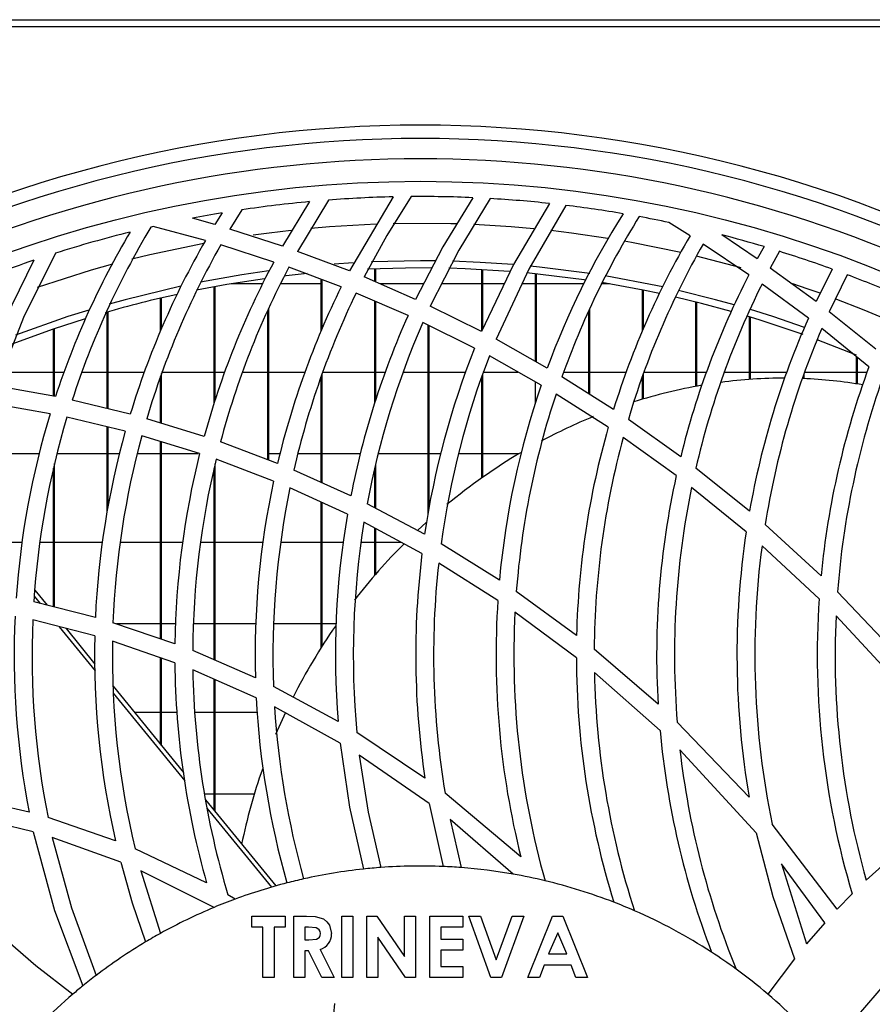
# Model space of a CAD drawing. Extents: x 4690 to 7436, y 9830 to 11635.
# Drawn here: x 6398 to 6493, y 10829 to 10939 of the extents above; entities that cross this region are included whole.
import ezdxf

# ---------------------------------------------------------------- set-up
doc = ezdxf.new("R2010")
doc.units = 0
doc.header["$MEASUREMENT"] = 0
doc.layers.get('0').update_dxf_attribs({"linetype": 'CONTINUOUS'})

msp = doc.modelspace()

# ---------------------------------------------------------------- linework, layer by layer
at = {"color": 7, "linetype": 'CONTINUOUS'}
for p, q in [((5357.577177, 10939.380841), (6747.377189, 10939.380841)), ((6635.727199, 10938.57084), (5469.227167, 10938.57084)), ((6430.066781, 10918.997498), (6427.033218, 10914.012196)), ((6432.184341, 10919.176218), (6428.704815, 10913.426334)), ((6439.419823, 10919.53463), (6434.518772, 10911.228287)), ((6420.252638, 10917.727094), (6419.445621, 10916.421225)), ((6422.476026, 10918.079184), (6421.142789, 10915.917439)), ((6419.445621, 10916.421225), (6416.933881, 10917.130447)), ((6472.707155, 10915.182374), (6470.329317, 10916.665257)), ((6418.393957, 10914.643439), (6412.542256, 10916.208217)), ((6427.033218, 10914.012196), (6421.142789, 10915.917439)), ((6480.240258, 10912.582752), (6476.24855, 10915.27736)), ((6426.051976, 10912.234459), (6420.106726, 10914.140713)), ((6434.518772, 10911.228287), (6428.704815, 10913.426334)), ((6479.29773, 10910.802235), (6474.167141, 10914.246832)), ((6481.001573, 10913.956269), (6480.240258, 10912.582752)), ((6482.709842, 10913.435338), (6481.694939, 10911.562981)), ((6433.608579, 10909.438171), (6427.73928, 10911.646957)), ((6434.952678, 10912.149137), (6432.810949, 10912.00476)), ((6437.367188, 10910.036635), (6437.367188, 10911.467995)), ((6437.477189, 10909.988767), (6437.477189, 10911.472377)), ((6449.367183, 10904.54699), (6449.367183, 10911.383805)), ((6449.477183, 10904.777507), (6449.477183, 10911.37778)), ((6486.818718, 10907.802313), (6481.694939, 10911.562981)), ((6488.627779, 10911.436409), (6486.818718, 10907.802313)), ((6431.367191, 10904.540985), (6431.367191, 10910.281672)), ((6431.477191, 10904.816233), (6431.477191, 10910.240276)), ((6441.935214, 10908.048783), (6436.172115, 10910.556688)), ((6455.36718, 10901.102118), (6455.36718, 10910.915005)), ((6455.47718, 10901.04043), (6455.47718, 10910.903734)), ((6490.304293, 10910.813954), (6488.294559, 10906.668386)), ((6419.367181, 10896.372303), (6419.367181, 10909.450494)), ((6419.477182, 10896.733051), (6419.477182, 10909.470801)), ((6424.822094, 10909.788341), (6421.273934, 10909.788341)), ((6431.367191, 10909.788341), (6426.821294, 10909.788341)), ((6442.838105, 10909.788341), (6437.937754, 10909.788341)), ((6449.367183, 10909.788341), (6444.854664, 10909.788341)), ((6451.868298, 10909.788341), (6449.477183, 10909.788341)), ((6455.36718, 10909.788341), (6453.858795, 10909.788341)), ((6460.791694, 10909.788341), (6455.47718, 10909.788341)), ((6463.680433, 10909.788341), (6462.807136, 10909.788341)), ((6467.367189, 10904.471267), (6467.367189, 10909.107935)), ((6467.47719, 10904.738917), (6467.47719, 10909.0859)), ((6485.965746, 10905.937683), (6480.771976, 10909.765621)), ((6413.367184, 10904.503273), (6413.367184, 10908.189641)), ((6413.477185, 10904.776919), (6413.477185, 10908.215493)), ((6441.097411, 10906.232715), (6435.277837, 10908.762043)), ((6437.367188, 10896.471571), (6437.367188, 10907.853962)), ((6437.477189, 10896.800065), (6437.477189, 10907.806153)), ((6425.367179, 10890.089953), (6425.367179, 10906.809766)), ((6425.477179, 10890.048554), (6425.477179, 10907.066978)), ((6449.316459, 10904.440681), (6443.577694, 10907.285277)), ((6461.367177, 10897.464856), (6461.367177, 10906.743567)), ((6461.477178, 10897.395322), (6461.477178, 10906.986355)), ((6473.367187, 10898.310507), (6473.367187, 10907.756911)), ((6473.477187, 10898.33069), (6473.477187, 10907.729275)), ((6493.508401, 10902.469319), (6488.294559, 10906.668386)), ((6407.367187, 10895.816082), (6407.367187, 10906.621191)), ((6407.477187, 10895.789523), (6407.477187, 10906.65278)), ((6479.367184, 10899.082324), (6479.367184, 10906.095027)), ((6479.477184, 10899.090219), (6479.477184, 10906.061581)), ((6401.36719, 10897.190872), (6401.36719, 10904.733097)), ((6401.47719, 10897.270871), (6401.47719, 10904.770674)), ((6448.553564, 10902.582991), (6442.756238, 10905.46142)), ((6443.367185, 10884.07442), (6443.367185, 10905.158079)), ((6443.477186, 10884.692397), (6443.477186, 10905.103464)), ((6492.751034, 10900.494345), (6487.462135, 10904.781847)), ((6456.699523, 10900.354947), (6450.95593, 10903.575941)), ((6491.367178, 10901.783331), (6486.964317, 10903.52417)), ((6456.015976, 10898.436393), (6450.210186, 10901.706561)), ((6491.367178, 10898.582019), (6491.367178, 10901.616179)), ((6491.477179, 10898.564264), (6491.477179, 10901.527007)), ((6395.477178, 10899.90334), (6401.36719, 10899.90334)), ((6401.47719, 10899.90334), (6402.572366, 10899.90334)), ((6404.575648, 10899.90334), (6407.367187, 10899.90334)), ((6407.477187, 10899.90334), (6411.548229, 10899.90334)), ((6413.367184, 10894.204844), (6413.367184, 10899.399281)), ((6413.477185, 10899.90334), (6419.367181, 10899.90334)), ((6413.477185, 10894.17104), (6413.477185, 10899.733188)), ((6419.477182, 10899.90334), (6420.573952, 10899.90334)), ((6422.575729, 10899.90334), (6425.367179, 10899.90334)), ((6425.477179, 10899.90334), (6429.536926, 10899.90334)), ((6431.367191, 10887.539321), (6431.367191, 10899.424258)), ((6431.477191, 10899.90334), (6437.367188, 10899.90334)), ((6431.477191, 10887.489796), (6431.477191, 10899.708951)), ((6437.477189, 10899.90334), (6438.568445, 10899.90334)), ((6440.555604, 10899.90334), (6443.367185, 10899.90334)), ((6443.477186, 10899.90334), (6447.573589, 10899.90334)), ((6449.367183, 10888.050094), (6449.367183, 10899.325808)), ((6449.477183, 10899.90334), (6453.411581, 10899.90334)), ((6449.477183, 10888.127608), (6449.477183, 10899.636464)), ((6464.1279, 10895.719725), (6458.344939, 10899.375305)), ((6458.549785, 10899.90334), (6461.367177, 10899.90334)), ((6461.477178, 10899.90334), (6465.56403, 10899.90334)), ((6467.367189, 10896.863816), (6467.367189, 10899.390872)), ((6467.47719, 10899.90334), (6473.367187, 10899.90334)), ((6467.47719, 10896.896526), (6467.47719, 10899.724727)), ((6473.477187, 10899.90334), (6474.56819, 10899.90334)), ((6476.54024, 10899.90334), (6479.367184, 10899.90334)), ((6479.477184, 10899.90334), (6483.562949, 10899.90334)), ((6485.367181, 10899.18059), (6485.367181, 10899.408524)), ((6485.477181, 10899.90334), (6491.367178, 10899.90334)), ((6485.477181, 10899.175998), (6485.477181, 10899.741215)), ((6491.477179, 10899.90334), (6492.552581, 10899.90334)), ((6401.584657, 10897.152237), (6394.978376, 10898.32584)), ((6455.36718, 10896.35407), (6455.36718, 10898.80183)), ((6409.96507, 10895.188803), (6403.457435, 10896.760123)), ((6463.531139, 10893.715024), (6457.67987, 10897.440083)), ((6400.978836, 10895.234117), (6394.341836, 10896.39961)), ((6409.404802, 10893.268311), (6402.86112, 10894.84277)), ((6418.248864, 10892.704744), (6411.813276, 10894.682348)), ((6471.657338, 10890.42771), (6465.790319, 10894.605025)), ((6407.367187, 10884.171145), (6407.367187, 10893.758578)), ((6407.477187, 10884.745452), (6407.477187, 10893.73211)), ((6417.741256, 10890.765657), (6411.264049, 10892.759219)), ((6471.159892, 10888.300931), (6465.214284, 10892.576821)), ((6413.367184, 10870.015558), (6413.367184, 10892.111916)), ((6413.477185, 10869.97826), (6413.477185, 10892.078059)), ((6426.474812, 10889.673086), (6420.080619, 10892.079629)), ((6399.747374, 10890.73834), (6395.477178, 10890.73834)), ((6407.367187, 10890.73834), (6401.756244, 10890.73834)), ((6408.771845, 10890.73834), (6407.477187, 10890.73834)), ((6413.367184, 10890.73834), (6410.770791, 10890.73834)), ((6417.573618, 10890.73834), (6413.477185, 10890.73834)), ((6426.028001, 10887.696044), (6419.585737, 10890.133932)), ((6426.760825, 10890.73834), (6425.477179, 10890.73834)), ((6431.367191, 10890.73834), (6428.771647, 10890.73834)), ((6435.751872, 10890.73834), (6431.477191, 10890.73834)), ((6443.367185, 10890.73834), (6437.742265, 10890.73834)), ((6444.772544, 10890.73834), (6443.477186, 10890.73834)), ((6449.367183, 10890.73834), (6446.757602, 10890.73834)), ((6453.499573, 10890.73834), (6449.477183, 10890.73834)), ((6401.36719, 10873.596512), (6401.36719, 10889.134068)), ((6401.47719, 10873.568632), (6401.47719, 10889.656976)), ((6419.367181, 10867.665022), (6419.367181, 10889.106814)), ((6419.477182, 10867.61741), (6419.477182, 10889.623768)), ((6437.367188, 10884.69773), (6437.367188, 10889.072936)), ((6437.477189, 10884.639315), (6437.477189, 10889.581697)), ((6479.36705, 10884.310847), (6473.351764, 10889.147162)), ((6434.689092, 10886.043694), (6428.299608, 10888.920441)), ((6434.313568, 10884.004069), (6427.867594, 10886.931874)), ((6478.990989, 10882.005766), (6472.87889, 10886.986652)), ((6431.367191, 10869.047526), (6431.367191, 10885.342335)), ((6431.477191, 10869.221054), (6431.477191, 10885.292373)), ((6442.950385, 10881.732832), (6436.518642, 10885.148339)), ((6442.661094, 10879.596755), (6436.160745, 10883.09066)), ((6437.367188, 10877.144512), (6437.367188, 10882.442206)), ((6442.189964, 10882.181562), (6443.139376, 10883.058287)), ((6487.384932, 10877.082929), (6481.116282, 10882.814221)), ((6437.477189, 10877.271648), (6437.477189, 10882.383078)), ((6395.477178, 10880.85334), (6397.848012, 10880.85334)), ((6399.85502, 10880.85334), (6401.36719, 10880.85334)), ((6401.47719, 10880.85334), (6406.863483, 10880.85334)), ((6408.859553, 10880.85334), (6413.367184, 10880.85334)), ((6413.477185, 10880.85334), (6415.83808, 10880.85334)), ((6417.852404, 10880.85334), (6419.367181, 10880.85334)), ((6419.477182, 10880.85334), (6424.857693, 10880.85334)), ((6426.843094, 10880.85334), (6431.367191, 10880.85334)), ((6431.477191, 10880.85334), (6433.869826, 10880.85334)), ((6435.869443, 10880.85334), (6437.367188, 10880.85334)), ((6437.477189, 10880.85334), (6440.323236, 10880.85334)), ((6451.339977, 10876.602083), (6444.80026, 10880.669821)), ((6487.172874, 10874.499038), (6480.771842, 10880.458284)), ((6451.160746, 10874.318227), (6444.532918, 10878.506224)), ((6399.210321, 10874.799728), (6399.884718, 10873.972226)), ((6399.272519, 10875.465389), (6400.646838, 10873.779073)), ((6459.984945, 10870.411143), (6453.2332, 10875.329397)), ((6495.958286, 10868.180312), (6489.229309, 10875.278644)), ((6406.054246, 10872.408617), (6399.150389, 10874.158338)), ((6459.958764, 10867.890797), (6453.083219, 10873.002674)), ((6496.00965, 10865.094621), (6489.063682, 10872.610062)), ((6405.983435, 10870.347656), (6399.042191, 10872.133322)), ((6402.004453, 10871.371265), (6406.01361, 10866.451964)), ((6414.967211, 10869.473047), (6408.029603, 10871.825326)), ((6413.367184, 10871.68834), (6408.433618, 10871.68834)), ((6415.063219, 10871.68834), (6413.477185, 10871.68834)), ((6419.367181, 10871.68834), (6417.064833, 10871.68834)), ((6424.036341, 10871.68834), (6419.477182, 10871.68834)), ((6431.367191, 10871.68834), (6426.056253, 10871.68834)), ((6433.048474, 10871.68834), (6431.477191, 10871.68834)), ((6402.769583, 10871.174436), (6406.007814, 10867.201064)), ((6414.96216, 10867.337055), (6407.971489, 10869.750842)), ((6423.992502, 10865.662899), (6416.959765, 10868.707105)), ((6469.120713, 10862.690944), (6461.96069, 10868.851907)), ((6413.367184, 10858.170964), (6413.367184, 10867.88778)), ((6413.477185, 10858.035993), (6413.477185, 10867.849797)), ((6424.081253, 10863.404225), (6416.972669, 10866.548769)), ((6469.341951, 10859.746177), (6461.978199, 10866.259482)), ((6419.367181, 10850.808851), (6419.367181, 10865.489535)), ((6419.477182, 10850.673877), (6419.477182, 10865.440875)), ((6408.045413, 10864.700872), (6415.925758, 10855.031546)), ((6408.056485, 10863.945316), (6416.069942, 10854.112644)), ((6433.253723, 10860.778011), (6426.02432, 10864.680029)), ((6410.40686, 10861.803342), (6413.367184, 10861.803342)), ((6413.477185, 10861.803342), (6415.180328, 10861.803342)), ((6417.193504, 10861.803342), (6419.367181, 10861.803342)), ((6419.477182, 10861.803342), (6424.209806, 10861.803342)), ((6433.483484, 10858.315397), (6426.139267, 10862.384863)), ((6426.28743, 10859.343599), (6427.387985, 10861.803342)), ((6479.33087, 10852.265946), (6471.261638, 10860.678553)), ((6442.983033, 10854.417212), (6435.363399, 10859.512906)), ((6480.110171, 10848.29478), (6471.563803, 10857.588686)), ((6443.45236, 10851.581827), (6435.634764, 10856.987282)), ((6419.367181, 10852.638341), (6418.304699, 10852.638341)), ((6423.866453, 10852.638341), (6419.477182, 10852.638341)), ((6453.747036, 10845.581256), (6445.25178, 10852.727007)), ((6398.635807, 10850.600824), (6391.326802, 10852.288361)), ((6418.411749, 10851.981178), (6426.270338, 10842.338554)), ((6443.45236, 10851.581827), (6445.020797, 10844.515413)), ((6418.562832, 10851.053819), (6425.779658, 10842.198633)), ((6399.087491, 10848.398685), (6391.718598, 10850.175097)), ((6408.312248, 10847.393297), (6400.754067, 10849.996298)), ((6452.873947, 10843.661927), (6445.800709, 10849.763989)), ((6445.800709, 10849.763989), (6447.052377, 10844.394713)), ((6489.200773, 10839.720107), (6481.901931, 10849.269979)), ((6408.89323, 10845.005601), (6401.22837, 10847.761385)), ((6498.154151, 10848.094977), (6492.432313, 10843.002595)), ((6418.526398, 10842.671499), (6410.522955, 10846.494064)), ((6419.353204, 10839.933626), (6411.144825, 10844.048045)), ((6411.144825, 10844.048045), (6413.336383, 10837.016627)), ((6487.815978, 10838.208951), (6482.945564, 10844.802141)), ((6482.945564, 10844.802141), (6485.763776, 10835.84021)), ((6421.735468, 10840.869523), (6420.91492, 10841.345928)), ((6490.879255, 10841.4656), (6489.200773, 10839.720107)), ((6423.605131, 10837.713733), (6423.605131, 10838.948458)), ((6423.605131, 10838.948458), (6427.309292, 10838.948458)), ((6427.309292, 10838.948458), (6427.309292, 10837.713733)), ((6428.279432, 10838.948458), (6429.718109, 10838.948458)), ((6428.279432, 10832.069293), (6428.279432, 10838.948458)), ((6433.659287, 10838.948458), (6434.894013, 10838.948458)), ((6433.659287, 10832.069293), (6433.659287, 10838.948458)), ((6434.894013, 10838.948458), (6434.894013, 10832.069293)), ((6436.481508, 10832.069293), (6436.481508, 10838.948458)), ((6436.481508, 10838.948458), (6437.593596, 10838.948458)), ((6437.593596, 10838.948458), (6440.714853, 10834.421597)), ((6440.714853, 10834.421597), (6440.714853, 10838.948458)), ((6440.714853, 10838.948458), (6441.949563, 10838.948458)), ((6441.949563, 10838.948458), (6441.949563, 10832.069293)), ((6443.537074, 10838.948458), (6447.241234, 10838.948458)), ((6443.537074, 10832.069293), (6443.537074, 10838.948458)), ((6447.241234, 10838.948458), (6447.241234, 10837.713733)), ((6447.902697, 10838.948458), (6449.221479, 10838.948458)), ((6450.392815, 10832.069293), (6447.902697, 10838.948458)), ((6449.221479, 10838.948458), (6450.989502, 10834.061935)), ((6450.989502, 10834.061935), (6452.761652, 10838.948458)), ((6454.076307, 10838.948458), (6451.582061, 10832.069293)), ((6452.761652, 10838.948458), (6454.076307, 10838.948458)), ((6454.517277, 10832.069293), (6457.296776, 10838.948458)), ((6457.296776, 10838.948458), (6458.44193, 10838.948458)), ((6458.44193, 10838.948458), (6461.220058, 10832.069293)), ((6424.839842, 10837.713733), (6423.605131, 10837.713733)), ((6424.839842, 10832.069293), (6424.839842, 10837.713733)), ((6426.074567, 10837.713733), (6426.074567, 10832.069293)), ((6427.309292, 10837.713733), (6426.074567, 10837.713733)), ((6429.934459, 10837.713733), (6429.514157, 10837.713733)), ((6429.514157, 10837.713733), (6429.514157, 10836.302623)), ((6447.241234, 10837.713733), (6444.771784, 10837.713733)), ((6444.771784, 10837.713733), (6444.771784, 10836.390816)), ((6487.815978, 10838.208951), (6485.763776, 10835.84021)), ((6429.514157, 10836.302623), (6429.995092, 10836.302623)), ((6440.82922, 10832.069293), (6437.716233, 10836.582363)), ((6437.716233, 10836.582363), (6437.716233, 10832.069293)), ((6444.771784, 10836.390816), (6447.241234, 10836.390816)), ((6447.241234, 10836.390816), (6447.241234, 10835.156098)), ((6457.868668, 10837.103262), (6456.837895, 10834.71512)), ((6458.899441, 10834.71512), (6457.868668, 10837.103262)), ((6429.933073, 10835.067898), (6429.514157, 10835.067898)), ((6429.514157, 10835.067898), (6429.514157, 10832.069293)), ((6431.448924, 10832.069293), (6429.933073, 10835.067898)), ((6431.233945, 10835.208461), (6432.82144, 10832.069293)), ((6447.241234, 10835.156098), (6444.771784, 10835.156098)), ((6444.771784, 10835.156098), (6444.771784, 10833.30401)), ((6456.837895, 10834.71512), (6458.899441, 10834.71512)), ((6484.400707, 10834.173433), (6481.413232, 10830.221295)), ((6444.771784, 10833.30401), (6447.241234, 10833.30401)), ((6447.241234, 10833.30401), (6447.241234, 10832.069293)), ((6456.369358, 10833.480403), (6455.834689, 10832.069293)), ((6459.366592, 10833.480403), (6456.369358, 10833.480403)), ((6459.901275, 10832.069293), (6459.366592, 10833.480403)), ((6426.074567, 10832.069293), (6424.839842, 10832.069293)), ((6429.514157, 10832.069293), (6428.279432, 10832.069293)), ((6432.82144, 10832.069293), (6431.448924, 10832.069293)), ((6434.894013, 10832.069293), (6433.659287, 10832.069293)), ((6437.716233, 10832.069293), (6436.481508, 10832.069293)), ((6441.949563, 10832.069293), (6440.82922, 10832.069293)), ((6447.241234, 10832.069293), (6443.537074, 10832.069293)), ((6451.582061, 10832.069293), (6450.392815, 10832.069293)), ((6455.834689, 10832.069293), (6454.517277, 10832.069293)), ((6461.220058, 10832.069293), (6459.901275, 10832.069293))]:
    msp.add_line(p, q, dxfattribs=at)
at = {"color": 8, "linetype": 'CONTINUOUS'}
msp.add_line((6478.432687, 10911.57951), (6473.433825, 10912.889532), dxfattribs=at)
at = {"color": 7, "linetype": 'CONTINUOUS', "flags": 128}
for points in [[(6441.440838, 10919.565299), (6438.711169, 10915.1882), (6436.172115, 10910.556688)], [(6448.358031, 10919.441206), (6444.999697, 10913.952929), (6441.935214, 10908.048783)], [(6450.293871, 10919.342891), (6446.772786, 10913.548191), (6443.577694, 10907.285277)], [(6456.933858, 10918.793167), (6452.901321, 10911.953161), (6449.316459, 10904.440681)], [(6458.796354, 10918.579495), (6454.633447, 10911.446171), (6450.95593, 10903.575941)], [(6399.157198, 10912.429543), (6395.868691, 10905.718431), (6393.073911, 10898.604316)], [(6401.595833, 10913.230038), (6398.001986, 10906.018134), (6394.978376, 10898.32584)], [(6444.141271, 10912.360006), (6442.477184, 10912.37084), (6437.000232, 10912.253428)], [(6452.846425, 10911.949484), (6449.165719, 10912.195695), (6446.085098, 10912.319903)], [(6425.477179, 10911.235121), (6422.484862, 10910.79741), (6417.834135, 10909.972437)], [(6443.720864, 10911.564751), (6440.800833, 10911.559776), (6436.551007, 10911.432499)], [(6452.4823, 10911.176123), (6447.505059, 10911.471276), (6445.677119, 10911.530521)], [(6461.477178, 10910.950586), (6455.835926, 10911.670739), (6454.794498, 10911.775887)], [(6425.022187, 10910.365606), (6420.790838, 10909.705576), (6417.387905, 10909.067941)], [(6429.776492, 10910.934175), (6427.425089, 10910.675695), (6427.203792, 10910.649083)], [(6460.955413, 10910.219378), (6460.852819, 10910.234424), (6454.412448, 10911.008768)], [(6469.643073, 10909.450199), (6469.048294, 10909.578104), (6463.208052, 10910.678219)], [(6415.650206, 10909.523445), (6409.400108, 10908.016161), (6407.587873, 10907.516261)], [(6469.282197, 10908.709841), (6467.459144, 10909.08952), (6462.819921, 10909.931014)], [(6477.647664, 10907.436121), (6475.55426, 10908.016161), (6471.420171, 10909.050332)], [(6477.297055, 10906.704279), (6473.995852, 10907.597561), (6471.071573, 10908.309925)], [(6405.308413, 10906.846443), (6402.984815, 10906.115863), (6397.099289, 10904.043374)], [(6485.535624, 10904.89877), (6481.969552, 10906.115863), (6479.477184, 10906.897616)], [(6404.894682, 10905.882653), (6401.323812, 10904.71825), (6396.702128, 10903.034524)], [(6485.367181, 10904.10932), (6480.444702, 10905.762704), (6479.085507, 10906.180175)], [(6433.483484, 10858.315397), (6434.528875, 10851.165511), (6436.0967, 10844.228901)], [(6435.634764, 10856.987282), (6436.63496, 10850.604154), (6438.049512, 10844.405584)], [(6399.087491, 10848.398685), (6401.465016, 10839.585334), (6404.653089, 10831.144176)], [(6480.110171, 10848.29478), (6481.968092, 10841.17119), (6484.400707, 10834.173433)], [(6401.22837, 10847.761385), (6403.369772, 10839.880705), (6406.150954, 10832.321696)], [(6408.89323, 10845.005601), (6410.185861, 10840.463973), (6411.681997, 10836.062595)], [(6429.718109, 10838.948458), (6430.695402, 10838.902756), (6431.630733, 10838.639945), (6432.012873, 10838.336646), (6432.296397, 10837.939292), (6432.512762, 10836.994395)], [(6431.278037, 10837.010935), (6431.243273, 10837.22128), (6431.138011, 10837.406657), (6430.978032, 10837.548055), (6430.784883, 10837.639443), (6429.934459, 10837.713733)], [(6395.377131, 10836.90232), (6399.396794, 10833.420589), (6403.544249, 10830.221295)], [(6429.995092, 10836.302623), (6430.823298, 10836.391084), (6431.014525, 10836.473904), (6431.167173, 10836.614884), (6431.253197, 10836.80398), (6431.278037, 10837.010935)], [(6494.811761, 10831.670895), (6491.33003, 10827.651232), (6488.130736, 10823.503777)]]:
    msp.add_lwpolyline(points, dxfattribs=at)
at = {"color": 8, "linetype": 'CONTINUOUS', "flags": 128}
for points in [[(6427.995013, 10915.773991), (6425.528603, 10915.478234), (6423.733877, 10915.233338)], [(6437.513443, 10916.477479), (6432.29002, 10916.177154), (6430.1952, 10915.998207)], [(6446.545543, 10916.50813), (6445.875915, 10916.527078), (6439.438464, 10916.535859)], [(6455.186086, 10915.957612), (6452.664348, 10916.177154), (6448.468672, 10916.434793)], [(6463.501605, 10914.885742), (6459.425764, 10915.478234), (6457.100587, 10915.758325)], [(6471.656399, 10913.305347), (6466.142239, 10914.43217), (6465.319993, 10914.579326)], [(6418.194922, 10914.31818), (6412.158402, 10913.041738), (6410.122948, 10912.544287)], [(6407.98636, 10911.98506), (6405.585083, 10911.310624), (6399.54521, 10909.394099)], [(6487.27669, 10908.736069), (6485.844778, 10909.243419), (6484.228285, 10909.794025)], [(6494.922148, 10905.705169), (6492.205264, 10906.845604), (6488.981666, 10908.107606)]]:
    msp.add_lwpolyline(points, dxfattribs=at)
at = {"color": 7, "linetype": 'CONTINUOUS'}
msp.add_circle((6442.478735, 10784.569289), 136.709741, dxfattribs=at)
for centre, radius, start, end in [((6442.478735, 10784.569289), 143, 60.65573551, 119.34426449), ((6442.478735, 10784.569289), 141.5, 61.76768737, 118.23231263), ((6442.478735, 10784.569289), 139.220974, 65.74442844, 114.25557156), ((6442.478735, 10784.569289), 135, 95.2752487, 98.52078511), ((6442.478735, 10784.569289), 135, 91.29835232, 94.3733242), ((6442.478735, 10784.569289), 135, 87.50395715, 90.44050423), ((6442.478735, 10784.569289), 135, 83.85326957, 86.6812985), ((6442.478735, 10784.569289), 135, 99.47618941, 100.90733382), ((6442.478735, 10784.569289), 135, 80.31064628, 83.05761289), ((6543.990015, 10868.169427), 93.035142, 147.87432428, 159.76019363), ((6545.993156, 10868.167129), 93.038488, 148.10634968, 160.40113118), ((6442.478735, 10784.569289), 135, 78.09435132, 79.53447044), ((6489.976088, 10868.176906), 93.019433, 149.35448444, 161.85049333), ((6442.478735, 10784.569289), 135, 103.9437035, 107.62803845), ((6491.979173, 10868.174437), 93.022791, 148.95404701, 162.10355), ((6442.478735, 10784.569289), 135, 102.81193866, 102.9254481), ((6498.983156, 10868.174222), 93.026917, 150.03145865, 163.11837536), ((6553.002968, 10868.165272), 93.048512, 149.64895279, 162.77469198), ((6442.478735, 10784.569289), 135, 73.41996586, 75.51380299), ((6500.983772, 10868.173113), 93.027506, 150.38765952, 163.44346749), ((6555.004833, 10868.164065), 93.050276, 150.31403394, 163.49148814), ((6442.478735, 10784.569289), 135, 70.0106945, 72.66199264), ((6442.478735, 10784.569289), 135, 108.71737791, 112.66124222), ((6507.987759, 10868.17323), 93.031523, 151.7307158, 164.71085297), ((6509.987776, 10868.172396), 93.03146, 152.14015546, 165.10905358), ((6562.010743, 10868.165253), 93.055654, 152.72975733, 166.15842331), ((6442.478735, 10784.569289), 135, 66.58437599, 69.25169111), ((6516.991693, 10868.172965), 93.035268, 153.66979775, 166.63836669), ((6564.013001, 10868.164246), 93.057739, 153.44548775, 166.96873194), ((6442.477184, 10784.570841), 127, 102.38777336, 106.15225207), ((6518.99327, 10868.171678), 93.036829, 154.13305356, 167.11372156), ((6525.998528, 10868.172177), 93.041949, 155.85366223, 168.92579222), ((6571.022288, 10868.165459), 93.066407, 156.05477312, 170.009642), ((6528.001869, 10868.17056), 93.04529, 156.37293741, 169.48645879), ((6573.024549, 10868.164793), 93.068444, 156.83114645, 170.94370175), ((6535.007606, 10868.171748), 93.050712, 158.29599459, 171.61994527), ((6537.010031, 10868.170633), 93.053058, 158.8754962, 172.28051198), ((6580.035082, 10868.167389), 93.078124, 159.67713407, 174.50346517), ((6483.26424, 10845.365545), 53.858155, 89.94364557, 97.59631966), ((6483.320846, 10848.315967), 50.90577, 80.1058024, 87.69617491), ((6582.036406, 10868.167449), 93.07914, 160.52927782, 175.61836462), ((6544.018004, 10868.17217), 93.060626, 161.02171618, 174.80272691), ((6483.774821, 10841.952123), 57.311132, 99.80272573, 107.63462418), ((6546.021964, 10868.171166), 93.064467, 161.66927595, 175.58862856), ((6489.988053, 10868.179507), 93.030064, 163.0931985, 176.05638644), ((6491.989856, 10868.178249), 93.031866, 163.34446721, 176.31448619), ((6485.269489, 10837.701992), 61.821589, 112.26974917, 118.24251304), ((6553.028424, 10868.174306), 93.070362, 164.0723237, 178.62283092), ((6498.996833, 10868.178795), 93.038787, 164.35553103, 177.3942638), ((6500.998558, 10868.177733), 93.040483, 164.68045668, 177.7531796), ((6555.030308, 10868.174052), 93.072086, 164.79982463, 179.58270434), ((6508.004005, 10868.179032), 93.045793, 165.95124842, 179.20314518), ((6510.006246, 10868.178089), 93.047985, 166.35162938, 179.674248), ((6486.789044, 10835.033105), 64.894149, 120.63946046, 129.56673811), ((6561.997753, 10868.181845), 93.03921, 167.51153355, 183.38339489), ((6517.014439, 10868.179805), 93.055981, 167.89371636, 181.5498808), ((6519.01717, 10868.179058), 93.058656, 168.37437078, 182.15484377), ((6563.997586, 10868.181502), 93.038972, 168.33897045, 184.62553047), ((6526.027802, 10868.18178), 93.069037, 170.21183564, 184.56277873), ((6528.029854, 10868.181496), 93.071028, 170.78200287, 185.34424635), ((6570.994244, 10868.18537), 93.035489, 171.45711007, 189.85243893), ((6488.631343, 10832.896563), 67.719209, 135.07646192, 142.25151625), ((6573.003322, 10868.185608), 93.044422, 172.42052793, 191.72981136), ((6534.997283, 10868.185514), 93.038638, 172.95490124, 188.5101591), ((6536.996565, 10868.184972), 93.037918, 173.63072631, 189.56386852), ((6543.991932, 10868.188047), 93.033371, 176.22191347, 194.06346859), ((6579.986883, 10868.188202), 93.028313, 176.11019346, 196.69353033), ((6490.006629, 10868.188459), 93.048117, 177.30715168, 190.89539763), ((6545.986254, 10868.187079), 93.027758, 177.03274951, 195.76090309), ((6581.987797, 10868.187264), 93.029309, 177.27501781, 195.70697157), ((6492.010242, 10868.18792), 93.051731, 177.56992501, 191.27393856), ((6488.632095, 10832.872093), 67.734285, 145.27256701, 153.12228856), ((6499.020905, 10868.191372), 93.062454, 178.6723213, 192.91381485), ((6501.024703, 10868.191222), 93.066283, 179.03978305, 193.4818084), ((6508.00271, 10868.191363), 93.044472, 180.52608067, 195.91887232), ((6552.976249, 10868.187743), 93.017959, 180.18290809, 197.31026935), ((6509.999395, 10868.190348), 93.041209, 181.01095477, 196.7694809), ((6554.974624, 10868.186739), 93.016392, 181.18722739, 197.92221829), ((6517.016287, 10868.194606), 93.058413, 182.95072668, 195.91561931), ((6519.007958, 10868.192358), 93.050098, 183.57830233, 195.62772132), ((6561.960886, 10868.185587), 93.002639, 185.20639716, 200.95859883), ((6563.957455, 10868.183736), 92.99915, 186.54170001, 202.21143268), ((6485.716499, 10834.053835), 64.581991, 160.6721542, 168.41306922), ((6442.478735, 10784.569289), 60, 96.10594957, 102.59259851), ((6442.478735, 10784.569289), 60, 94.23345198, 96.10594957), ((6442.478735, 10784.569289), 60, 87.5717761, 94.23345198), ((6442.478735, 10784.569289), 60, 85.62824856, 87.5717761), ((6442.478735, 10784.569289), 60, 80.02296582, 85.62824856), ((6442.478735, 10784.569289), 60, 102.59259851, 104.43176771), ((6442.478735, 10784.569289), 60, 76.52892439, 80.02296582), ((6442.478735, 10784.569289), 60, 68.80502821, 76.52892439), ((6442.478735, 10784.569289), 60, 104.43176771, 110.22582501), ((6442.478735, 10784.569289), 60, 110.22582501, 112.67015674), ((6442.478735, 10784.569289), 60, 66.42901388, 68.80502821), ((6442.478735, 10784.569289), 60, 112.67015674, 119.0587267), ((6442.478735, 10784.569289), 60, 57.05201501, 66.42901388), ((6442.478735, 10784.569289), 60, 119.0587267, 120.88249339), ((6430.7527, 10836.903871), 1.762389, 285.84666721, 2.94423362), ((6442.478735, 10784.569289), 60, 120.88249339, 127.26216718), ((6442.478735, 10784.569289), 60, 53.8659814, 57.05201501), ((6442.478735, 10784.569289), 60, 49.54066733, 53.8659814), ((6442.478735, 10784.569289), 60, 127.26216718, 129.08167334), ((6442.478735, 10784.569289), 60, 129.08167334, 130.45933267), ((6442.478735, 10784.569289), 60, 130.45933267, 139.54066733), ((6442.478735, 10784.569289), 60, 40.45933267, 49.54066733), ((6445.659163, 10827.68243), 12.903386, 173.46546258, 187.18173699)]:
    msp.add_arc(centre, radius, start, end, dxfattribs=at)

doc.saveas('drawing.dxf')
